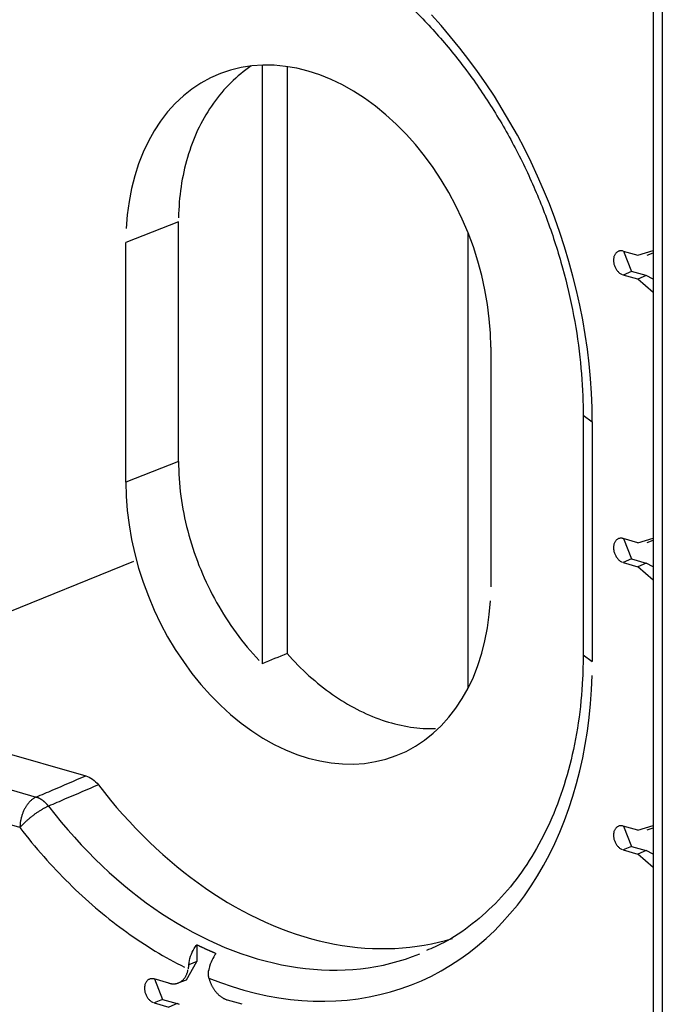
# Model space of a CAD drawing. Units: inches. Extents: x -2.2 to 31.7, y 0.3 to 22.2.
# Drawn here: x 25 to 25.2, y 9.7 to 10 of the extents above; entities that cross this region are included whole.
import ezdxf

# ---------------------------------------------------------------- set-up
doc = ezdxf.new("R2010")
doc.units = ezdxf.units.IN
doc.header["$LTSCALE"] = 0.5
doc.header["$MEASUREMENT"] = 0
doc.linetypes.add('PHANTOM2', pattern=[1.25, 0.625, -0.125, 0.125, -0.125, 0.125, -0.125])
doc.layers.add('60', color=7, linetype='Continuous')
doc.layers.add('EXTENSION_LINES', color=52, linetype='PHANTOM2')

msp = doc.modelspace()

# ---------------------------------------------------------------- linework, layer by layer
at = {"layer": '60', "color": 72, "linetype": 'Continuous'}
for p, q in [((25.22926, 10.2799), (25.22926, 9.23966)), ((25.23283, 10.27728), (25.23283, 9.23704)), ((25.07595, 10.02111), (25.07595, 9.78634)), ((25.08579, 10.02056), (25.08579, 9.79034)), ((25.0432, 9.9597), (25.02251, 9.95156)), ((25.0432, 9.86573), (25.0432, 9.9597)), ((25.15679, 9.77694), (25.15679, 9.95514)), ((25.02251, 9.85759), (25.02251, 9.95156)), ((25.21753, 9.94821), (25.22328, 9.94656)), ((25.21757, 9.9482), (25.22075, 9.94021)), ((25.22328, 9.94656), (25.22926, 9.94837)), ((25.22693, 9.94665), (25.22926, 9.94753)), ((25.22075, 9.94021), (25.21753, 9.93881)), ((25.22328, 9.93717), (25.21753, 9.93881)), ((25.22649, 9.93856), (25.22075, 9.94021)), ((25.22649, 9.93856), (25.22328, 9.93717)), ((25.22926, 9.93192), (25.22328, 9.93717)), ((25.22926, 9.93713), (25.22649, 9.93856)), ((25.16557, 9.91051), (25.16557, 9.81654)), ((25.2018, 9.88384), (25.2018, 9.78988)), ((25.2018, 9.88384), (25.20537, 9.88122)), ((25.20537, 9.88122), (25.20537, 9.78726)), ((25.0432, 9.86573), (25.02251, 9.85759)), ((25.22328, 9.8338), (25.21753, 9.83545)), ((25.21757, 9.83544), (25.22075, 9.82744)), ((25.22693, 9.83389), (25.22926, 9.83477)), ((25.22075, 9.82744), (25.21753, 9.82605)), ((25.21753, 9.82605), (25.22328, 9.8244)), ((25.22075, 9.82744), (25.22649, 9.82579)), ((25.22649, 9.82579), (25.22328, 9.8244)), ((25.22926, 9.82437), (25.22649, 9.82579)), ((24.75562, 9.8145), (25.00688, 9.74239)), ((24.73583, 9.80621), (24.98734, 9.73403)), ((24.98102, 9.72206), (24.72952, 9.79424)), ((25.2018, 9.78988), (25.20537, 9.78726)), ((25.22328, 9.72104), (25.21753, 9.72269)), ((25.21757, 9.72268), (25.22075, 9.71468)), ((25.22328, 9.72104), (25.22926, 9.72285)), ((25.22693, 9.72113), (25.22926, 9.72201)), ((25.22075, 9.71468), (25.21753, 9.71329)), ((25.21753, 9.71329), (25.22328, 9.71164)), ((25.22075, 9.71468), (25.22649, 9.71303)), ((25.22649, 9.71303), (25.22328, 9.71164)), ((25.22926, 9.7064), (25.22328, 9.71164)), ((25.22926, 9.71161), (25.22649, 9.71303)), ((25.05037, 9.67612), (25.05037, 9.66953)), ((25.04633, 9.66235), (25.05037, 9.66953)), ((25.05037, 9.66953), (25.04719, 9.66827)), ((25.03943, 9.66104), (25.03368, 9.66269)), ((25.03371, 9.66268), (25.0369, 9.65468)), ((25.04308, 9.66113), (25.04633, 9.66235)), ((25.0369, 9.65468), (25.03368, 9.65329)), ((25.03368, 9.65329), (25.03943, 9.65164)), ((25.0369, 9.65468), (25.04264, 9.65303)), ((25.04264, 9.65303), (25.03943, 9.65164)), ((25.06815, 9.65279), (25.06241, 9.65444))]:
    msp.add_line(p, q, dxfattribs=at)
at = {"layer": '60', "color": 43, "linetype": 'Continuous'}
for p, q in [((25.22328, 9.8338), (25.22926, 9.83561)), ((25.22926, 9.81916), (25.22328, 9.8244))]:
    msp.add_line(p, q, dxfattribs=at)
at = {"layer": '60', "color": 72, "linetype": 'Continuous'}
for points in [[(25.20537, 9.88122, 0), (25.2053, 9.88685, 0), (25.20507, 9.89252, 0), (25.20469, 9.89821, 0), (25.20415, 9.90393, 0), (25.20347, 9.90967, 0), (25.20264, 9.91542, 0), (25.20165, 9.92118, 0), (25.20052, 9.92693, 0), (25.19925, 9.93268, 0), (25.19782, 9.93842, 0), (25.19625, 9.94413, 0), (25.19454, 9.94982, 0), (25.19269, 9.95548, 0), (25.19071, 9.9611, 0), (25.18858, 9.96667, 0), (25.18632, 9.97219, 0), (25.18393, 9.97765, 0), (25.18142, 9.98305, 0), (25.17877, 9.98839, 0), (25.17601, 9.99364, 0), (25.17312, 9.99882, 0), (25.17012, 10.0039, 0), (25.167, 10.0089, 0), (25.16377, 10.01379, 0), (25.16044, 10.01859, 0), (25.15701, 10.02327, 0), (25.15348, 10.02784, 0), (25.14985, 10.03229, 0), (25.14613, 10.03662, 0), (25.14233, 10.04081, 0)], [(25.16557, 9.91051, 0), (25.16543, 9.91606, 0), (25.165, 9.92167, 0), (25.1643, 9.92731, 0), (25.16332, 9.93297, 0), (25.16207, 9.93863, 0), (25.16054, 9.94425, 0), (25.15876, 9.94982, 0), (25.15672, 9.95532, 0), (25.15443, 9.96072, 0), (25.15191, 9.966, 0), (25.14915, 9.97115, 0), (25.14618, 9.97613, 0), (25.143, 9.98094, 0), (25.13963, 9.98556, 0), (25.13608, 9.98995, 0), (25.13237, 9.99412, 0), (25.1285, 9.99803, 0), (25.12449, 10.00169, 0), (25.12037, 10.00506, 0), (25.11614, 10.00814, 0), (25.11183, 10.01091, 0), (25.10744, 10.01338, 0), (25.103, 10.01551, 0), (25.09853, 10.01731, 0), (25.09404, 10.01878, 0), (25.08955, 10.01989, 0), (25.08507, 10.02066, 0), (25.08064, 10.02107, 0), (25.07625, 10.02112, 0), (25.07194, 10.02083, 0), (25.06771, 10.02017, 0), (25.06358, 10.01917, 0), (25.05958, 10.01781, 0), (25.05571, 10.01612, 0), (25.052, 10.01409, 0), (25.04845, 10.01173, 0), (25.04508, 10.00905, 0), (25.0419, 10.00606, 0), (25.03893, 10.00278, 0), (25.03617, 9.99922, 0), (25.03365, 9.99538, 0), (25.03136, 9.99129, 0), (25.02932, 9.98697, 0), (25.02753, 9.98242, 0), (25.02601, 9.97767, 0), (25.02476, 9.97274, 0), (25.02378, 9.96764, 0), (25.02308, 9.9624, 0), (25.02265, 9.95703, 0)], [(25.07171, 10.0208, 0), (25.07066, 10.02007, 0), (25.06962, 10.01931, 0), (25.06859, 10.01853, 0), (25.06758, 10.01772, 0), (25.06659, 10.01689, 0), (25.06562, 10.01603, 0), (25.06466, 10.01515, 0), (25.06372, 10.01424, 0), (25.0628, 10.01332, 0), (25.06189, 10.01237, 0), (25.06101, 10.01139, 0), (25.06014, 10.0104, 0), (25.05929, 10.00938, 0), (25.05847, 10.00834, 0), (25.05766, 10.00728, 0), (25.05687, 10.0062, 0), (25.0561, 10.0051, 0), (25.05535, 10.00397, 0), (25.05462, 10.00283, 0), (25.05391, 10.00167, 0), (25.05323, 10.00049, 0), (25.05256, 9.99929, 0), (25.05192, 9.99807, 0), (25.05129, 9.99683, 0), (25.05069, 9.99558, 0), (25.05012, 9.9943, 0), (25.04956, 9.99301, 0), (25.04902, 9.99171, 0), (25.04851, 9.99039, 0), (25.04802, 9.98905, 0), (25.04756, 9.9877, 0), (25.04711, 9.98633, 0), (25.04669, 9.98495, 0), (25.0463, 9.98355, 0), (25.04592, 9.98214, 0), (25.04557, 9.98072, 0), (25.04525, 9.97928, 0), (25.04495, 9.97784, 0), (25.04467, 9.97638, 0), (25.04441, 9.97491, 0), (25.04418, 9.97343, 0), (25.04398, 9.97194, 0), (25.04379, 9.97044, 0), (25.04363, 9.96893, 0), (25.0435, 9.96741, 0), (25.04339, 9.96588, 0), (25.04331, 9.96435, 0), (25.04324, 9.9628, 0), (25.04321, 9.96126, 0)], [(25.21753, 9.94821, 0), (25.21729, 9.94827, 0), (25.21705, 9.94831, 0), (25.21682, 9.94833, 0), (25.21658, 9.94834, 0), (25.21635, 9.94832, 0), (25.21612, 9.94829, 0), (25.2159, 9.94823, 0), (25.21569, 9.94816, 0), (25.21548, 9.94807, 0), (25.21528, 9.94796, 0), (25.21509, 9.94783, 0), (25.21491, 9.94769, 0), (25.21474, 9.94753, 0), (25.21458, 9.94735, 0), (25.21443, 9.94716, 0), (25.2143, 9.94696, 0), (25.21418, 9.94674, 0), (25.21407, 9.94651, 0), (25.21397, 9.94626, 0), (25.21389, 9.94601, 0), (25.21382, 9.94575, 0), (25.21377, 9.94547, 0), (25.21373, 9.94519, 0), (25.21371, 9.94491, 0), (25.2137, 9.94461, 0), (25.21371, 9.94431, 0), (25.21373, 9.94401, 0), (25.21377, 9.94371, 0), (25.21382, 9.94341, 0), (25.21389, 9.94311, 0), (25.21397, 9.94281, 0), (25.21407, 9.94251, 0), (25.21418, 9.94221, 0), (25.2143, 9.94192, 0), (25.21443, 9.94164, 0), (25.21458, 9.94136, 0), (25.21474, 9.9411, 0), (25.21491, 9.94084, 0), (25.21509, 9.94059, 0), (25.21528, 9.94036, 0), (25.21548, 9.94013, 0), (25.21569, 9.93993, 0), (25.2159, 9.93973, 0), (25.21612, 9.93955, 0), (25.21635, 9.93938, 0), (25.21658, 9.93924, 0), (25.21682, 9.9391, 0), (25.21705, 9.93899, 0), (25.21729, 9.93889, 0)], [(25.0432, 9.86573, 0), (25.04321, 9.86405, 0), (25.04325, 9.86236, 0), (25.04332, 9.86067, 0), (25.04342, 9.85897, 0), (25.04355, 9.85726, 0), (25.04371, 9.85556, 0), (25.04389, 9.85385, 0), (25.0441, 9.85213, 0), (25.04434, 9.85042, 0), (25.04461, 9.84871, 0), (25.0449, 9.84699, 0), (25.04523, 9.84527, 0), (25.04558, 9.84356, 0), (25.04596, 9.84185, 0), (25.04636, 9.84014, 0), (25.04679, 9.83843, 0), (25.04725, 9.83672, 0), (25.04774, 9.83502, 0), (25.04825, 9.83332, 0), (25.04879, 9.83163, 0), (25.04936, 9.82995, 0), (25.04995, 9.82827, 0), (25.05057, 9.8266, 0), (25.05121, 9.82493, 0), (25.05188, 9.82328, 0), (25.05257, 9.82163, 0), (25.05329, 9.82, 0), (25.05403, 9.81837, 0), (25.0548, 9.81675, 0), (25.05559, 9.81515, 0), (25.05641, 9.81356, 0), (25.05725, 9.81198, 0), (25.05811, 9.81041, 0), (25.05899, 9.80886, 0), (25.0599, 9.80732, 0), (25.06083, 9.8058, 0), (25.06178, 9.80429, 0), (25.06275, 9.8028, 0), (25.06375, 9.80132, 0), (25.06476, 9.79986, 0), (25.06579, 9.79842, 0), (25.06685, 9.797, 0), (25.06792, 9.7956, 0), (25.06902, 9.79421, 0), (25.07013, 9.79285, 0), (25.07126, 9.7915, 0), (25.0724, 9.79018, 0), (25.07357, 9.78888, 0), (25.07475, 9.7876, 0)], [(25.02251, 9.85759, 0), (25.02265, 9.85204, 0), (25.02308, 9.84643, 0), (25.02378, 9.84079, 0), (25.02476, 9.83513, 0), (25.02601, 9.82947, 0), (25.02753, 9.82385, 0), (25.02932, 9.81828, 0), (25.03136, 9.81278, 0), (25.03365, 9.80738, 0), (25.03617, 9.8021, 0), (25.03893, 9.79695, 0), (25.0419, 9.79197, 0), (25.04508, 9.78716, 0), (25.04845, 9.78254, 0), (25.052, 9.77815, 0), (25.05571, 9.77398, 0), (25.05958, 9.77007, 0), (25.06358, 9.76641, 0), (25.06771, 9.76304, 0), (25.07194, 9.75996, 0), (25.07625, 9.75719, 0), (25.08064, 9.75472, 0), (25.08507, 9.75259, 0), (25.08955, 9.75079, 0), (25.09404, 9.74932, 0), (25.09853, 9.74821, 0), (25.103, 9.74744, 0), (25.10744, 9.74703, 0), (25.11183, 9.74698, 0), (25.11614, 9.74727, 0), (25.12037, 9.74793, 0), (25.12449, 9.74893, 0), (25.1285, 9.75029, 0), (25.13237, 9.75198, 0), (25.13608, 9.75402, 0), (25.13963, 9.75637, 0), (25.143, 9.75905, 0), (25.14618, 9.76204, 0), (25.14915, 9.76532, 0), (25.15191, 9.76889, 0), (25.15443, 9.77272, 0), (25.15672, 9.77681, 0), (25.15876, 9.78113, 0), (25.16054, 9.78568, 0), (25.16207, 9.79043, 0), (25.16332, 9.79536, 0), (25.1643, 9.80046, 0), (25.165, 9.8057, 0), (25.16543, 9.81107, 0)], [(25.21753, 9.83545, 0), (25.21729, 9.83551, 0), (25.21705, 9.83555, 0), (25.21682, 9.83557, 0), (25.21658, 9.83557, 0), (25.21635, 9.83556, 0), (25.21612, 9.83552, 0), (25.2159, 9.83547, 0), (25.21569, 9.8354, 0), (25.21548, 9.83531, 0), (25.21528, 9.8352, 0), (25.21509, 9.83507, 0), (25.21491, 9.83493, 0), (25.21474, 9.83477, 0), (25.21458, 9.83459, 0), (25.21443, 9.8344, 0), (25.2143, 9.8342, 0), (25.21418, 9.83398, 0), (25.21407, 9.83374, 0), (25.21397, 9.8335, 0), (25.21389, 9.83325, 0), (25.21382, 9.83298, 0), (25.21377, 9.83271, 0), (25.21373, 9.83243, 0), (25.21371, 9.83214, 0), (25.2137, 9.83185, 0), (25.21371, 9.83155, 0), (25.21373, 9.83125, 0), (25.21377, 9.83095, 0), (25.21382, 9.83065, 0), (25.21389, 9.83034, 0), (25.21397, 9.83004, 0), (25.21407, 9.82974, 0), (25.21418, 9.82945, 0), (25.2143, 9.82916, 0), (25.21443, 9.82888, 0), (25.21458, 9.8286, 0), (25.21474, 9.82833, 0), (25.21491, 9.82808, 0), (25.21509, 9.82783, 0), (25.21528, 9.82759, 0), (25.21548, 9.82737, 0), (25.21569, 9.82716, 0), (25.2159, 9.82697, 0), (25.21612, 9.82679, 0), (25.21635, 9.82662, 0), (25.21658, 9.82647, 0), (25.21682, 9.82634, 0), (25.21705, 9.82623, 0), (25.21729, 9.82613, 0)], [(25.08579, 9.79034, 0), (25.08681, 9.78919, 0), (25.08785, 9.78805, 0), (25.08891, 9.78694, 0), (25.08997, 9.78584, 0), (25.09104, 9.78477, 0), (25.09213, 9.78371, 0), (25.09322, 9.78268, 0), (25.09433, 9.78166, 0), (25.09544, 9.78067, 0), (25.09657, 9.7797, 0), (25.0977, 9.77875, 0), (25.09884, 9.77782, 0), (25.09999, 9.77691, 0), (25.10115, 9.77603, 0), (25.10232, 9.77517, 0), (25.10349, 9.77433, 0), (25.10467, 9.77352, 0), (25.10586, 9.77273, 0), (25.10705, 9.77196, 0), (25.10825, 9.77122, 0), (25.10946, 9.7705, 0), (25.11067, 9.7698, 0), (25.11188, 9.76913, 0), (25.1131, 9.76849, 0), (25.11432, 9.76787, 0), (25.11555, 9.76728, 0), (25.11678, 9.76671, 0), (25.11801, 9.76617, 0), (25.11925, 9.76565, 0), (25.12049, 9.76516, 0), (25.12173, 9.76469, 0), (25.12297, 9.76425, 0), (25.12421, 9.76384, 0), (25.12545, 9.76346, 0), (25.12669, 9.7631, 0), (25.12794, 9.76277, 0), (25.12918, 9.76246, 0), (25.13042, 9.76218, 0), (25.13166, 9.76193, 0), (25.1329, 9.76171, 0), (25.13413, 9.76151, 0), (25.13537, 9.76134, 0), (25.1366, 9.7612, 0), (25.13783, 9.76108, 0), (25.13905, 9.761, 0), (25.14027, 9.76094, 0), (25.14149, 9.7609, 0), (25.1427, 9.7609, 0), (25.1439, 9.76092, 0)], [(25.05512, 9.66305, 0), (25.05967, 9.6613, 0), (25.06424, 9.65973, 0), (25.06881, 9.65834, 0), (25.07338, 9.65714, 0), (25.07794, 9.65613, 0), (25.08249, 9.65531, 0), (25.08703, 9.65468, 0), (25.09154, 9.65424, 0), (25.09603, 9.654, 0), (25.10049, 9.65394, 0), (25.10492, 9.65408, 0), (25.1093, 9.65441, 0), (25.11364, 9.65493, 0), (25.11792, 9.65564, 0), (25.12216, 9.65654, 0), (25.12633, 9.65763, 0), (25.13044, 9.65891, 0), (25.13447, 9.66037, 0), (25.13844, 9.66202, 0), (25.14233, 9.66385, 0), (25.14613, 9.66587, 0), (25.14985, 9.66806, 0), (25.15348, 9.67043, 0), (25.15701, 9.67297, 0), (25.16044, 9.67568, 0), (25.16377, 9.67856, 0), (25.167, 9.68161, 0), (25.17012, 9.68481, 0), (25.17312, 9.68818, 0), (25.17601, 9.69169, 0), (25.17877, 9.69536, 0), (25.18142, 9.69918, 0), (25.18393, 9.70313, 0), (25.18632, 9.70722, 0), (25.18858, 9.71145, 0), (25.19071, 9.7158, 0), (25.19269, 9.72028, 0), (25.19454, 9.72487, 0), (25.19625, 9.72958, 0), (25.19782, 9.7344, 0), (25.19925, 9.73931, 0), (25.20052, 9.74433, 0), (25.20165, 9.74944, 0), (25.20264, 9.75463, 0), (25.20347, 9.7599, 0), (25.20415, 9.76525, 0), (25.20469, 9.77066, 0), (25.20507, 9.77614, 0), (25.2053, 9.78167, 0)], [(25.01177, 9.73883, 0), (25.01411, 9.73583, 0), (25.0165, 9.73288, 0), (25.01893, 9.73, 0), (25.0214, 9.72717, 0), (25.02391, 9.7244, 0), (25.02646, 9.72169, 0), (25.02905, 9.71905, 0), (25.03167, 9.71647, 0), (25.03433, 9.71396, 0), (25.03702, 9.71151, 0), (25.03974, 9.70914, 0), (25.04249, 9.70683, 0), (25.04526, 9.70459, 0), (25.04807, 9.70243, 0), (25.0509, 9.70034, 0), (25.05375, 9.69833, 0), (25.05663, 9.69639, 0), (25.05952, 9.69452, 0), (25.06244, 9.69274, 0), (25.06537, 9.69103, 0), (25.06832, 9.68941, 0), (25.07128, 9.68786, 0), (25.07425, 9.6864, 0), (25.07724, 9.68502, 0), (25.08023, 9.68372, 0), (25.08323, 9.6825, 0), (25.08624, 9.68137, 0), (25.08925, 9.68033, 0), (25.09227, 9.67937, 0), (25.09528, 9.6785, 0), (25.0983, 9.67771, 0), (25.10131, 9.67701, 0), (25.10432, 9.6764, 0), (25.10732, 9.67588, 0), (25.11032, 9.67544, 0), (25.1133, 9.67509, 0), (25.11628, 9.67483, 0), (25.11924, 9.67466, 0), (25.12219, 9.67458, 0), (25.12513, 9.67459, 0), (25.12805, 9.67469, 0), (25.13094, 9.67487, 0), (25.13382, 9.67514, 0), (25.13668, 9.67551, 0), (25.13951, 9.67596, 0), (25.14232, 9.67649, 0), (25.14511, 9.67712, 0), (25.14786, 9.67783, 0), (25.15059, 9.67863, 0)], [(24.98734, 9.73403, 0), (24.98714, 9.73394, 0), (24.98694, 9.73384, 0), (24.98674, 9.73373, 0), (24.98654, 9.73361, 0), (24.98635, 9.73349, 0), (24.98615, 9.73335, 0), (24.98595, 9.73321, 0), (24.98576, 9.73306, 0), (24.98557, 9.7329, 0), (24.98538, 9.73273, 0), (24.98519, 9.73256, 0), (24.98501, 9.73237, 0), (24.98482, 9.73218, 0), (24.98464, 9.73199, 0), (24.98446, 9.73178, 0), (24.98429, 9.73157, 0), (24.98412, 9.73135, 0), (24.98395, 9.73113, 0), (24.98378, 9.7309, 0), (24.98362, 9.73066, 0), (24.98346, 9.73042, 0), (24.98331, 9.73017, 0), (24.98316, 9.72992, 0), (24.98301, 9.72966, 0), (24.98287, 9.7294, 0), (24.98273, 9.72913, 0), (24.9826, 9.72886, 0), (24.98247, 9.72858, 0), (24.98234, 9.7283, 0), (24.98222, 9.72802, 0), (24.98211, 9.72773, 0), (24.982, 9.72744, 0), (24.9819, 9.72715, 0), (24.9818, 9.72686, 0), (24.98171, 9.72656, 0), (24.98162, 9.72626, 0), (24.98154, 9.72596, 0), (24.98146, 9.72566, 0), (24.98139, 9.72536, 0), (24.98133, 9.72506, 0), (24.98127, 9.72475, 0), (24.98122, 9.72445, 0), (24.98117, 9.72415, 0), (24.98113, 9.72385, 0), (24.9811, 9.72354, 0), (24.98107, 9.72324, 0), (24.98105, 9.72295, 0), (24.98104, 9.72265, 0), (24.98103, 9.72235, 0)], [(24.99222, 9.73048, 0), (24.99214, 9.73058, 0), (24.99205, 9.73068, 0), (24.99197, 9.73079, 0), (24.99188, 9.73089, 0), (24.9918, 9.73099, 0), (24.99171, 9.73109, 0), (24.99162, 9.73119, 0), (24.99153, 9.73129, 0), (24.99144, 9.73138, 0), (24.99135, 9.73148, 0), (24.99126, 9.73157, 0), (24.99117, 9.73166, 0), (24.99108, 9.73175, 0), (24.99099, 9.73184, 0), (24.99089, 9.73193, 0), (24.9908, 9.73201, 0), (24.9907, 9.7321, 0), (24.99061, 9.73218, 0), (24.99051, 9.73226, 0), (24.99042, 9.73235, 0), (24.99032, 9.73242, 0), (24.99022, 9.7325, 0), (24.99012, 9.73258, 0), (24.99002, 9.73265, 0), (24.98992, 9.73273, 0), (24.98982, 9.7328, 0), (24.98972, 9.73287, 0), (24.98962, 9.73294, 0), (24.98952, 9.733, 0), (24.98942, 9.73307, 0), (24.98932, 9.73313, 0), (24.98922, 9.7332, 0), (24.98911, 9.73326, 0), (24.98901, 9.73332, 0), (24.98891, 9.73337, 0), (24.98881, 9.73343, 0), (24.9887, 9.73348, 0), (24.9886, 9.73354, 0), (24.98849, 9.73359, 0), (24.98839, 9.73363, 0), (24.98828, 9.73368, 0), (24.98818, 9.73373, 0), (24.98808, 9.73377, 0), (24.98797, 9.73381, 0), (24.98787, 9.73385, 0), (24.98776, 9.73389, 0), (24.98765, 9.73393, 0), (24.98755, 9.73396, 0), (24.98744, 9.734, 0)], [(24.99222, 9.73048, 0), (24.99201, 9.73039, 0), (24.9918, 9.7303, 0), (24.99159, 9.7302, 0), (24.99137, 9.73009, 0), (24.99115, 9.72998, 0), (24.99093, 9.72987, 0), (24.9907, 9.72975, 0), (24.99047, 9.72963, 0), (24.99024, 9.7295, 0), (24.99, 9.72937, 0), (24.98976, 9.72923, 0), (24.98952, 9.72909, 0), (24.98928, 9.72894, 0), (24.98903, 9.72879, 0), (24.98878, 9.72863, 0), (24.98854, 9.72848, 0), (24.98829, 9.72831, 0), (24.98804, 9.72815, 0), (24.98779, 9.72798, 0), (24.98754, 9.72781, 0), (24.98729, 9.72763, 0), (24.98704, 9.72745, 0), (24.98679, 9.72727, 0), (24.98654, 9.72709, 0), (24.98629, 9.72691, 0), (24.98604, 9.72672, 0), (24.98579, 9.72653, 0), (24.98555, 9.72634, 0), (24.98531, 9.72614, 0), (24.98507, 9.72595, 0), (24.98483, 9.72575, 0), (24.98459, 9.72556, 0), (24.98436, 9.72536, 0), (24.98413, 9.72516, 0), (24.9839, 9.72496, 0), (24.98368, 9.72476, 0), (24.98346, 9.72457, 0), (24.98324, 9.72437, 0), (24.98303, 9.72417, 0), (24.98282, 9.72397, 0), (24.98262, 9.72377, 0), (24.98242, 9.72358, 0), (24.98223, 9.72338, 0), (24.98204, 9.72319, 0), (24.98186, 9.72299, 0), (24.98168, 9.7228, 0), (24.98151, 9.72261, 0), (24.98134, 9.72243, 0), (24.98118, 9.72224, 0)], [(24.99222, 9.73048, 0), (24.99469, 9.72733, 0), (24.9972, 9.72424, 0), (24.99976, 9.72122, 0), (25.00237, 9.71826, 0), (25.00502, 9.71537, 0), (25.00771, 9.71254, 0), (25.01044, 9.70979, 0), (25.01321, 9.7071, 0), (25.01602, 9.7045, 0), (25.01886, 9.70196, 0), (25.02174, 9.6995, 0), (25.02465, 9.69712, 0), (25.02759, 9.69482, 0), (25.03055, 9.6926, 0), (25.03354, 9.69046, 0), (25.03656, 9.68841, 0), (25.0396, 9.68643, 0), (25.04266, 9.68455, 0), (25.04574, 9.68275, 0), (25.04884, 9.68104, 0), (25.05195, 9.67942, 0), (25.05508, 9.67789, 0), (25.05822, 9.67644, 0), (25.06137, 9.67509, 0), (25.06452, 9.67384, 0), (25.06768, 9.67267, 0), (25.07085, 9.6716, 0), (25.07402, 9.67063, 0), (25.07719, 9.66975, 0), (25.08036, 9.66896, 0), (25.08352, 9.66827, 0), (25.08668, 9.66768, 0), (25.08983, 9.66718, 0), (25.09297, 9.66679, 0), (25.0961, 9.66649, 0), (25.09922, 9.66628, 0), (25.10233, 9.66618, 0), (25.10541, 9.66617, 0), (25.10848, 9.66626, 0), (25.11153, 9.66645, 0), (25.11456, 9.66673, 0), (25.11756, 9.66711, 0), (25.12054, 9.6676, 0), (25.12349, 9.66817, 0), (25.1264, 9.66885, 0), (25.12929, 9.66962, 0), (25.13215, 9.67048, 0), (25.13497, 9.67144, 0), (25.13776, 9.6725, 0)], [(24.98102, 9.72206, 0), (24.98216, 9.7206, 0), (24.9833, 9.71915, 0), (24.98445, 9.71771, 0), (24.98562, 9.71628, 0), (24.98679, 9.71487, 0), (24.98797, 9.71347, 0), (24.98916, 9.71208, 0), (24.99036, 9.71071, 0), (24.99157, 9.70935, 0), (24.99279, 9.708, 0), (24.99401, 9.70667, 0), (24.99525, 9.70535, 0), (24.99649, 9.70404, 0), (24.99774, 9.70275, 0), (24.999, 9.70147, 0), (25.00027, 9.70021, 0), (25.00154, 9.69896, 0), (25.00282, 9.69772, 0), (25.00411, 9.6965, 0), (25.00541, 9.6953, 0), (25.00672, 9.69411, 0), (25.00803, 9.69293, 0), (25.00934, 9.69177, 0), (25.01067, 9.69063, 0), (25.012, 9.6895, 0), (25.01334, 9.68838, 0), (25.01468, 9.68729, 0), (25.01603, 9.6862, 0), (25.01739, 9.68514, 0), (25.01875, 9.68409, 0), (25.02012, 9.68306, 0), (25.02149, 9.68204, 0), (25.02287, 9.68104, 0), (25.02426, 9.68005, 0), (25.02565, 9.67909, 0), (25.02704, 9.67814, 0), (25.02844, 9.6772, 0), (25.02984, 9.67629, 0), (25.03125, 9.67539, 0), (25.03266, 9.67451, 0), (25.03408, 9.67364, 0), (25.0355, 9.67279, 0), (25.03692, 9.67196, 0), (25.03835, 9.67115, 0), (25.03978, 9.67036, 0), (25.04121, 9.66958, 0), (25.04265, 9.66882, 0), (25.04409, 9.66808, 0), (25.04553, 9.66736, 0)], [(25.21753, 9.72269, 0), (25.21729, 9.72274, 0), (25.21705, 9.72279, 0), (25.21682, 9.72281, 0), (25.21658, 9.72281, 0), (25.21635, 9.72279, 0), (25.21612, 9.72276, 0), (25.2159, 9.72271, 0), (25.21569, 9.72263, 0), (25.21548, 9.72254, 0), (25.21528, 9.72243, 0), (25.21509, 9.72231, 0), (25.21491, 9.72216, 0), (25.21474, 9.722, 0), (25.21458, 9.72183, 0), (25.21443, 9.72164, 0), (25.2143, 9.72143, 0), (25.21418, 9.72121, 0), (25.21407, 9.72098, 0), (25.21397, 9.72074, 0), (25.21389, 9.72048, 0), (25.21382, 9.72022, 0), (25.21377, 9.71995, 0), (25.21373, 9.71967, 0), (25.21371, 9.71938, 0), (25.2137, 9.71909, 0), (25.21371, 9.71879, 0), (25.21373, 9.71849, 0), (25.21377, 9.71819, 0), (25.21382, 9.71788, 0), (25.21389, 9.71758, 0), (25.21397, 9.71728, 0), (25.21407, 9.71698, 0), (25.21418, 9.71669, 0), (25.2143, 9.7164, 0), (25.21443, 9.71611, 0), (25.21458, 9.71584, 0), (25.21474, 9.71557, 0), (25.21491, 9.71531, 0), (25.21509, 9.71507, 0), (25.21528, 9.71483, 0), (25.21548, 9.71461, 0), (25.21569, 9.7144, 0), (25.2159, 9.7142, 0), (25.21612, 9.71402, 0), (25.21635, 9.71386, 0), (25.21658, 9.71371, 0), (25.21682, 9.71358, 0), (25.21705, 9.71346, 0), (25.21729, 9.71337, 0)], [(25.05037, 9.67612, 0), (25.05052, 9.67605, 0), (25.05067, 9.67598, 0), (25.05082, 9.6759, 0), (25.05097, 9.67583, 0), (25.05112, 9.67576, 0), (25.05127, 9.67569, 0), (25.05142, 9.67562, 0), (25.05157, 9.67554, 0), (25.05172, 9.67547, 0), (25.05187, 9.6754, 0), (25.05202, 9.67533, 0), (25.05217, 9.67526, 0), (25.05232, 9.67519, 0), (25.05247, 9.67512, 0), (25.05262, 9.67505, 0), (25.05277, 9.67498, 0), (25.05292, 9.67491, 0), (25.05307, 9.67484, 0), (25.05322, 9.67477, 0), (25.05337, 9.6747, 0), (25.05352, 9.67463, 0), (25.05367, 9.67456, 0), (25.05382, 9.67449, 0), (25.05397, 9.67442, 0), (25.05412, 9.67436, 0), (25.05428, 9.67429, 0), (25.05443, 9.67422, 0), (25.05458, 9.67415, 0), (25.05473, 9.67409, 0), (25.05488, 9.67402, 0), (25.05503, 9.67395, 0), (25.05518, 9.67388, 0), (25.05533, 9.67382, 0), (25.05548, 9.67375, 0), (25.05563, 9.67369, 0), (25.05578, 9.67362, 0), (25.05593, 9.67355, 0), (25.05608, 9.67349, 0), (25.05623, 9.67342, 0), (25.05639, 9.67336, 0), (25.05654, 9.67329, 0), (25.05669, 9.67323, 0), (25.05684, 9.67316, 0), (25.05699, 9.6731, 0), (25.05714, 9.67304, 0), (25.05729, 9.67297, 0), (25.05744, 9.67291, 0), (25.05759, 9.67284, 0), (25.05774, 9.67278, 0)], [(25.03943, 9.66104, 0), (25.03964, 9.66098, 0), (25.03986, 9.66093, 0), (25.04007, 9.66089, 0), (25.04028, 9.66085, 0), (25.0405, 9.66082, 0), (25.04071, 9.6608, 0), (25.04092, 9.66079, 0), (25.04113, 9.66078, 0), (25.04134, 9.66078, 0), (25.04154, 9.66079, 0), (25.04175, 9.66081, 0), (25.04195, 9.66084, 0), (25.04215, 9.66087, 0), (25.04235, 9.66091, 0), (25.04255, 9.66096, 0), (25.04274, 9.66101, 0), (25.04293, 9.66107, 0), (25.04312, 9.66114, 0), (25.04331, 9.66122, 0), (25.04349, 9.6613, 0), (25.04367, 9.66139, 0), (25.04385, 9.66149, 0), (25.04402, 9.6616, 0), (25.04419, 9.66171, 0), (25.04436, 9.66183, 0), (25.04452, 9.66195, 0), (25.04468, 9.66208, 0), (25.04483, 9.66222, 0), (25.04498, 9.66237, 0), (25.04513, 9.66252, 0), (25.04527, 9.66268, 0), (25.0454, 9.66284, 0), (25.04554, 9.66301, 0), (25.04566, 9.66319, 0), (25.04579, 9.66337, 0), (25.0459, 9.66355, 0), (25.04601, 9.66375, 0), (25.04612, 9.66394, 0), (25.04622, 9.66414, 0), (25.04632, 9.66435, 0), (25.04641, 9.66456, 0), (25.0465, 9.66478, 0), (25.04658, 9.665, 0), (25.04665, 9.66523, 0), (25.04672, 9.66546, 0), (25.04678, 9.66569, 0), (25.04684, 9.66593, 0), (25.04689, 9.66617, 0), (25.04694, 9.66641, 0)], [(25.05512, 9.66305, 0), (25.05518, 9.66281, 0), (25.05524, 9.66257, 0), (25.05532, 9.66233, 0), (25.05539, 9.66209, 0), (25.05547, 9.66185, 0), (25.05555, 9.66161, 0), (25.05564, 9.66138, 0), (25.05573, 9.66114, 0), (25.05583, 9.66091, 0), (25.05593, 9.66068, 0), (25.05604, 9.66045, 0), (25.05615, 9.66022, 0), (25.05626, 9.66, 0), (25.05638, 9.65978, 0), (25.0565, 9.65956, 0), (25.05662, 9.65934, 0), (25.05675, 9.65913, 0), (25.05688, 9.65892, 0), (25.05702, 9.65871, 0), (25.05716, 9.65851, 0), (25.0573, 9.6583, 0), (25.05744, 9.65811, 0), (25.05759, 9.65791, 0), (25.05774, 9.65772, 0), (25.0579, 9.65754, 0), (25.05806, 9.65736, 0), (25.05822, 9.65718, 0), (25.05838, 9.657, 0), (25.05854, 9.65683, 0), (25.05871, 9.65667, 0), (25.05888, 9.65651, 0), (25.05905, 9.65635, 0), (25.05923, 9.6562, 0), (25.0594, 9.65606, 0), (25.05958, 9.65591, 0), (25.05976, 9.65578, 0), (25.05995, 9.65565, 0), (25.06013, 9.65552, 0), (25.06031, 9.6554, 0), (25.0605, 9.65529, 0), (25.06069, 9.65518, 0), (25.06088, 9.65507, 0), (25.06107, 9.65497, 0), (25.06126, 9.65488, 0), (25.06145, 9.65479, 0), (25.06164, 9.65471, 0), (25.06183, 9.65463, 0), (25.06202, 9.65456, 0), (25.06222, 9.6545, 0)], [(25.03368, 9.66269, 0), (25.03344, 9.66274, 0), (25.0332, 9.66279, 0), (25.03296, 9.66281, 0), (25.03273, 9.66281, 0), (25.0325, 9.66279, 0), (25.03227, 9.66276, 0), (25.03205, 9.66271, 0), (25.03184, 9.66263, 0), (25.03163, 9.66254, 0), (25.03143, 9.66243, 0), (25.03124, 9.66231, 0), (25.03106, 9.66216, 0), (25.03089, 9.662, 0), (25.03073, 9.66183, 0), (25.03058, 9.66164, 0), (25.03045, 9.66143, 0), (25.03033, 9.66121, 0), (25.03022, 9.66098, 0), (25.03012, 9.66074, 0), (25.03004, 9.66048, 0), (25.02997, 9.66022, 0), (25.02992, 9.65995, 0), (25.02988, 9.65967, 0), (25.02986, 9.65938, 0), (25.02985, 9.65909, 0), (25.02986, 9.65879, 0), (25.02988, 9.65849, 0), (25.02992, 9.65819, 0), (25.02997, 9.65788, 0), (25.03004, 9.65758, 0), (25.03012, 9.65728, 0), (25.03022, 9.65698, 0), (25.03033, 9.65669, 0), (25.03045, 9.6564, 0), (25.03058, 9.65611, 0), (25.03073, 9.65584, 0), (25.03089, 9.65557, 0), (25.03106, 9.65531, 0), (25.03124, 9.65507, 0), (25.03143, 9.65483, 0), (25.03163, 9.65461, 0), (25.03184, 9.6544, 0), (25.03205, 9.6542, 0), (25.03227, 9.65402, 0), (25.0325, 9.65386, 0), (25.03273, 9.65371, 0), (25.03296, 9.65358, 0), (25.0332, 9.65346, 0), (25.03344, 9.65337, 0)], [(25.04361, 9.65268, 0), (25.04337, 9.65278, 0), (25.04313, 9.65287, 0), (25.04288, 9.65296, 0)]]:
    msp.add_polyline3d(points, dxfattribs=at)
for points, knots in [([(25.06072, 10.08404), (25.06262, 10.08381), (25.06931, 10.08275), (25.08099, 10.07898), (25.0955, 10.0726), (25.10975, 10.06416), (25.12354, 10.0539), (25.13671, 10.04192), (25.14906, 10.02838), (25.16044, 10.01345), (25.17069, 9.99732), (25.17967, 9.9802), (25.18726, 9.96233), (25.19336, 9.94395), (25.19789, 9.92529), (25.20074, 9.90694), (25.2017, 9.89314), (25.2018, 9.88562), (25.2018, 9.88384)], [0, 0, 0, 0, 0.02744, 0.096475, 0.165134, 0.233543, 0.301808, 0.370003, 0.438174, 0.50634, 0.574514, 0.642697, 0.710884, 0.779064, 0.847222, 0.915346, 0.979903, 1, 1, 1, 1]), ([(25.2018, 9.78988), (25.2018, 9.78674), (25.20158, 9.77768), (25.20016, 9.76304), (25.19685, 9.74651), (25.19197, 9.73109), (25.18561, 9.71696), (25.17784, 9.70431), (25.16878, 9.69326), (25.15849, 9.684), (25.14896, 9.67754), (25.14265, 9.67475), (25.14038, 9.67389)], [0, 0, 0, 0, 0.056978, 0.166594, 0.2762, 0.385824, 0.495569, 0.605588, 0.716087, 0.827289, 0.939358, 1, 1, 1, 1]), ([(24.98734, 9.73403), (24.98954, 9.73497), (24.99174, 9.73591), (24.99394, 9.73685), (24.99826, 9.7387), (25.00257, 9.74054), (25.00688, 9.74239)], [0, 0, 0, 0, 0.337966, 0.337966, 0.337966, 1, 1, 1, 1]), ([(25.00688, 9.74239), (25.00776, 9.74213), (25.00866, 9.74168), (25.00949, 9.74108), (25.01031, 9.74048), (25.01109, 9.7397), (25.01177, 9.73883)], [0, 0, 0, 0, 0.502724, 0.502724, 0.502724, 1, 1, 1, 1]), ([(25.01177, 9.73883), (25.00745, 9.73698), (25.00313, 9.73514), (24.99881, 9.73329), (24.99661, 9.73235), (24.99442, 9.73141), (24.99222, 9.73048)], [0, 0, 0, 0, 0.662698, 0.662698, 0.662698, 1, 1, 1, 1]), ([(25.04719, 9.66827), (25.04731, 9.66937), (25.04756, 9.67051), (25.04793, 9.67158), (25.04829, 9.67266), (25.04877, 9.67371), (25.04933, 9.67463), (25.04965, 9.67517), (25.05, 9.67567), (25.05037, 9.67612)], [0, 0, 0, 0, 0.388517, 0.388517, 0.388517, 0.778152, 0.778152, 0.778152, 1, 1, 1, 1]), ([(25.0579, 9.67272), (25.05728, 9.67193), (25.05673, 9.671), (25.05627, 9.67), (25.05581, 9.669), (25.05544, 9.66791), (25.05518, 9.66682), (25.05513, 9.6666), (25.05508, 9.66638), (25.05504, 9.66616)], [0, 0, 0, 0, 0.454351, 0.454351, 0.454351, 0.909805, 0.909805, 0.909805, 1, 1, 1, 1]), ([(25.05512, 9.66305), (25.05499, 9.66357), (25.05492, 9.66411), (25.05491, 9.66465), (25.0549, 9.66516), (25.05494, 9.66566), (25.05504, 9.66616)], [0, 0, 0, 0, 0.518842, 0.518842, 0.518842, 1, 1, 1, 1])]:
    msp.add_open_spline(points, degree=3, knots=knots, dxfattribs=at)
for points in [[(25.08579, 9.79034), (25.08251, 9.78901), (25.07923, 9.78767), (25.07595, 9.78634)], [(25.04719, 9.66827), (25.04712, 9.66772), (25.04705, 9.66717), (25.04697, 9.66666)]]:
    msp.add_open_spline(points, degree=3, dxfattribs=at)
at = {"layer": 'EXTENSION_LINES'}
msp.add_line((23.61347, 9.251), (25.10545, 9.85914), dxfattribs=at)

doc.saveas('drawing.dxf')
